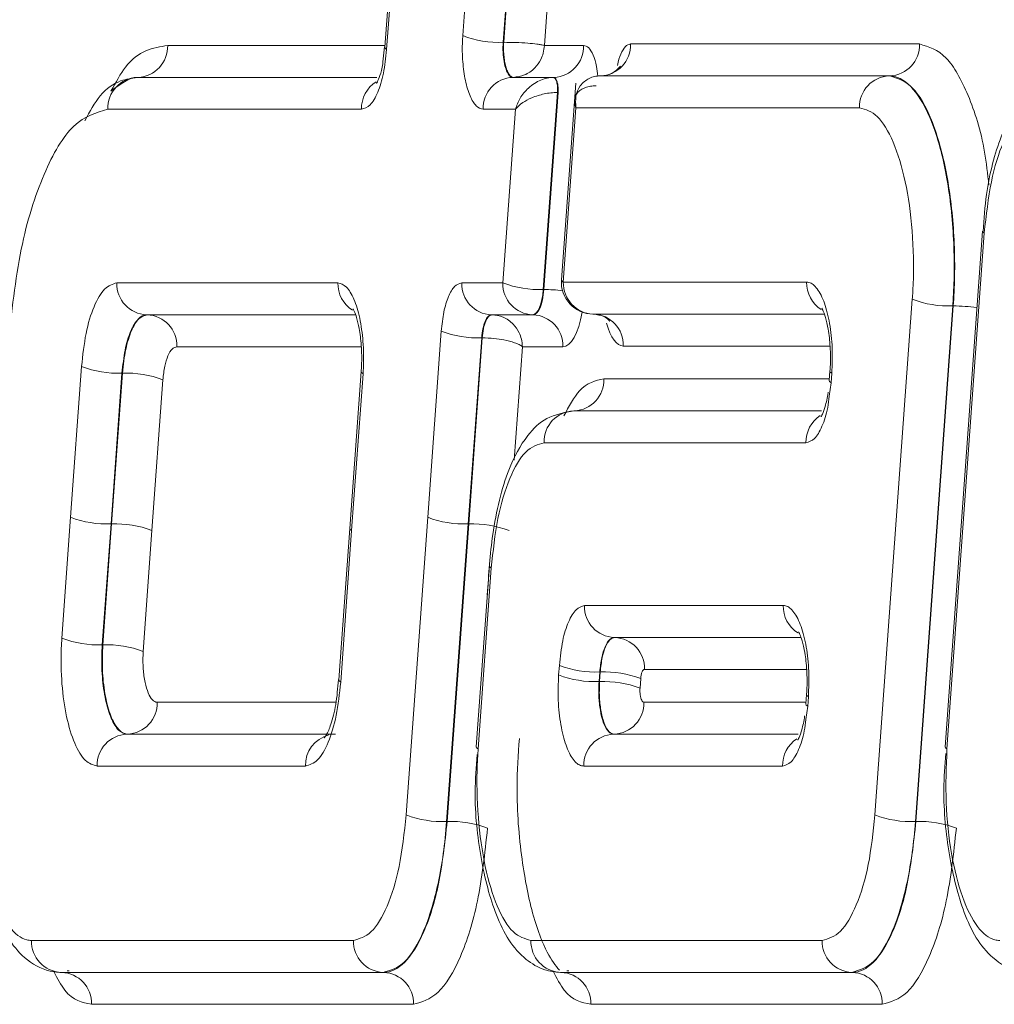
# Model space of a CAD drawing. Units: inches. Extents: x 10.2 to 40.1, y 11.7 to 48.9.
# Drawn here: x 10.6 to 10.9, y 39.3 to 39.7 of the extents above; entities that cross this region are included whole.
import ezdxf

# ---------------------------------------------------------------- set-up
doc = ezdxf.new("R2010")
doc.units = ezdxf.units.IN
doc.header["$MEASUREMENT"] = 0

msp = doc.modelspace()

# ---------------------------------------------------------------- linework, layer by layer
at = {"color": 7, "linetype": 'Continuous', "lineweight": 15}
for p, q in [((10.74201525508184, 39.826669838052), (10.7285967811844, 39.64196389675413)), ((10.74234079574921, 39.82248682036337), (10.72917357030788, 39.64123932619885)), ((10.7530320830409, 39.6456093434653), (10.76588183649291, 39.82248682036327)), ((10.778680891014, 39.82231832241739), (10.76569244221838, 39.6435316974157)), ((10.76585695700309, 39.64353138095604), (10.77884540579904, 39.82231800596223)), ((10.79150576709712, 39.82024038910289), (10.77859679053093, 39.64254770317761)), ((10.76569244221838, 39.6435316974157), (10.76585695700313, 39.64353138095604)), ((10.77859679053093, 39.64254770317761), (10.7909034376081, 39.64254770317756)), ((10.80558916550931, 39.6430116080991), (10.89613775049282, 39.64301160809867)), ((10.72849441552082, 39.64206005313503), (10.72801533851141, 39.63739167259727)), ((10.79611027435084, 39.63301046576203), (10.79627427956526, 39.63301198886847)), ((10.79611027435084, 39.63301046576203), (10.88665882155928, 39.63301046576159)), ((10.88682282677954, 39.63301198886801), (10.79627427956526, 39.63301198886847)), ((10.88665882155928, 39.63301046576159), (10.88682282677954, 39.63301198886801)), ((10.65111029650659, 39.63254656084111), (10.65127430172677, 39.63254808394753)), ((10.65111029650659, 39.63254656084111), (10.72611895162364, 39.63254656084075)), ((10.72603210898162, 39.63254808394718), (10.65127430172677, 39.63254808394753)), ((10.76873280884692, 39.63254656084054), (10.76889681406821, 39.63254808394697)), ((10.76873280884692, 39.63254656084054), (10.78142450879056, 39.63254656084047)), ((10.78158851401037, 39.6325480839469), (10.76889681406821, 39.63254808394696)), ((10.78142448124898, 39.6325465605847), (10.78158851401036, 39.6325480839469)), ((10.78841476647205, 39.6307488911055), (10.78395156551025, 39.56910913627801)), ((10.7827332423666, 39.62781785077819), (10.77824902902089, 39.56609243749115)), ((10.77841345614537, 39.56609091438472), (10.78289775715277, 39.62781753433905)), ((10.78273324236661, 39.62781785077819), (10.78289775715277, 39.62781753433905)), ((10.72128231070149, 39.62254694161008), (10.64179537291172, 39.62254694161046)), ((10.76953902707339, 39.62254694160984), (10.75941787562197, 39.62254694160989)), ((10.76558866984342, 39.56817008354075), (10.76953902707339, 39.62254694160984)), ((10.78848372543891, 39.62301084653137), (10.78452852746377, 39.56838694866777)), ((10.87734389796155, 39.62301084653094), (10.78848372543891, 39.62301084653137)), ((10.91583291648557, 39.5844128436279), (10.90413570762659, 39.42286665908357)), ((10.91640987843909, 39.58369065601765), (10.90471266958755, 39.42214447157612)), ((10.64467919220046, 39.56817008354134), (10.71390340275372, 39.568170083541)), ((10.7526932624561, 39.56817008354082), (10.76558866984342, 39.56817008354075)), ((10.78452852746377, 39.56838694866777), (10.86076105516306, 39.5683869486674)), ((10.77824902902089, 39.56609243749115), (10.77841345614537, 39.56609091438472)), ((10.88217681981953, 39.40148223958199), (10.89387402867105, 39.56302842402333)), ((10.90653486416248, 39.56095734530449), (10.89483765528959, 39.39941116056817)), ((10.89500217014726, 39.39941084510878), (10.90669937902014, 39.56095702984514)), ((10.90653486416248, 39.56095734530449), (10.90669937902014, 39.56095702984514)), ((10.71945481520671, 39.55817046431038), (10.65399411579818, 39.5581704643107)), ((10.65399411579818, 39.5581704643107), (10.65415812101835, 39.55816894120427)), ((10.65415812101835, 39.55816894120427), (10.71945537048334, 39.55816894120396)), ((10.77490359344114, 39.55817046431012), (10.76200818605383, 39.55817046431017)), ((10.76200818605383, 39.55817046431017), (10.76217219127368, 39.55816894120375)), ((10.76217219127369, 39.55816894120375), (10.77506802056562, 39.55816894120369)), ((10.77506802056562, 39.55816894120369), (10.77490359344114, 39.55817046431012)), ((10.79383222293365, 39.55838738327574), (10.79399622727087, 39.55838585418475)), ((10.86630896929087, 39.55838732943678), (10.79384345106149, 39.55838732943712)), ((10.79384345106149, 39.55838732943712), (10.79400681351777, 39.5583858063307)), ((10.79400681351777, 39.5583858063307), (10.86630950717566, 39.55838580633035)), ((10.74207120623488, 39.49473235567559), (10.74630746132006, 39.55304460068504)), ((10.75896781935229, 39.55096693887106), (10.75473156616633, 39.49265470915927)), ((10.75489608098739, 39.49265439319971), (10.75913233413684, 39.55096662240902)), ((10.75896781935229, 39.55096693887106), (10.75913233413684, 39.55096662240902)), ((10.78438294416335, 39.54816932197305), (10.77174041203127, 39.54816932197311)), ((10.63017966166388, 39.49473235567613), (10.6336097435288, 39.54194758737122)), ((10.72121787100858, 39.5403928417895), (10.71764916164603, 39.49126938504866)), ((10.86807583108794, 39.54055987833727), (10.86785773533722, 39.53754783188937)), ((10.64627010253183, 39.53986993892038), (10.64284002159533, 39.49265470915982)), ((10.64300453641671, 39.49265439320026), (10.64643461731684, 39.53986962246036)), ((10.64627010253183, 39.53986993892038), (10.64643461731684, 39.53986962246036)), ((10.65909497649432, 39.53779197641075), (10.65566537264065, 39.49058331371825)), ((10.72179466030719, 39.53966827364489), (10.71822611731209, 39.49054710695999)), ((10.86786739021598, 39.53760978430239), (10.86785773533722, 39.53754783188937)), ((10.86865279304146, 39.53983769072703), (10.86843469716037, 39.53682564247854)), ((10.86843469716037, 39.53682564247854), (10.8678595153329, 39.53266472804727)), ((10.78780027413465, 39.5280907870472), (10.86543444707652, 39.52809078704683)), ((10.86543483344953, 39.52809231015326), (10.78796427935488, 39.52809231015364)), ((10.8605429565659, 39.51809116781615), (10.77848535055077, 39.51809116781656)), ((10.62743714954641, 39.45685645092104), (10.63017966166388, 39.49473235567613)), ((10.73531916757089, 39.4014822395827), (10.74207120623488, 39.49473235567559)), ((10.64284002159533, 39.49265470915982), (10.64009798501648, 39.45478537190722)), ((10.64026249987407, 39.45478505644783), (10.64300453641671, 39.49265439320026)), ((10.64284002159533, 39.49265470915982), (10.64300453641671, 39.49265439320026)), ((10.71764915460462, 39.49126929503747), (10.71421183697577, 39.44379766700193)), ((10.75473156616633, 39.49265470915927), (10.74798000304096, 39.39941116056888)), ((10.74814451789823, 39.3994108451095), (10.75489608098739, 39.49265439319971)), ((10.75473156616633, 39.49265470915927), (10.75489608098739, 39.49265439319971)), ((10.65566537264065, 39.49058331371825), (10.65292333543637, 39.45271397870776)), ((10.71822611731209, 39.49054710695999), (10.71478879887445, 39.44307547863428)), ((10.76137825785224, 39.47949316491379), (10.75727805537756, 39.4228666590842)), ((10.76195521980575, 39.47877097730354), (10.75785501733852, 39.42214447157669)), ((10.79118608944369, 39.4670817277842), (10.85342576377325, 39.4670817277839)), ((10.64009798501648, 39.45478537190722), (10.64026249987407, 39.45478505644783)), ((10.85897367955316, 39.45708210855329), (10.80050101304143, 39.45708210855356)), ((10.80050101304143, 39.45708210855356), (10.80066501826166, 39.45708058544713)), ((10.80066501826166, 39.45708058544713), (10.85897421749375, 39.45708058544685)), ((10.78307625296813, 39.44533520487333), (10.7832943493101, 39.44834725948682)), ((10.7959551843193, 39.446276174108), (10.7957370884382, 39.44326412585951)), ((10.79590160329583, 39.44326381040013), (10.79611969917686, 39.44627585864764)), ((10.7959551843193, 39.446276174108), (10.79611969917686, 39.44627585864764)), ((10.7957370884382, 39.44326412585951), (10.79590160329583, 39.44326381040013)), ((10.80878053464693, 39.44420477963382), (10.80856243902293, 39.44119273493606)), ((10.8607405399886, 39.4392546606647), (10.860522443582, 39.43624260515858)), ((10.86053209063124, 39.43630452503754), (10.860522443582, 39.43624260515858)), ((10.86109940537859, 39.43552041538108), (10.86052434091217, 39.43135976240209)), ((10.8613175019585, 39.43853247328062), (10.86109940537859, 39.43552041538108)), ((10.64782200247231, 39.42678556616434), (10.64798600769256, 39.42678708927077)), ((10.64782200247231, 39.42678556616434), (10.71303379329763, 39.42678556616403)), ((10.71319779851761, 39.42678708927046), (10.64798600769256, 39.42678708927077)), ((10.80028291714085, 39.42678556616361), (10.8004469223615, 39.42678708927004)), ((10.80028291714085, 39.42678556616361), (10.85809926637799, 39.42678556616332)), ((10.85809965277457, 39.42678708926977), (10.8004469223615, 39.42678708927004)), ((10.70371886969991, 39.41678594693338), (10.63850707887458, 39.41678594693369)), ((10.85320766523406, 39.41678594693266), (10.79096799084653, 39.41678594693296)), ((10.74798000304096, 39.39941116056888), (10.74814451789823, 39.3994108451095)), ((10.89483765528959, 39.39941116056817), (10.89500217014726, 39.39941084510878)), ((10.6179118161875, 39.36216204907018), (10.7187890367977, 39.36216204906969)), ((10.77438514804804, 39.36216204906943), (10.86564668904639, 39.36216204906898)), ((10.62977271772678, 39.35259672405243), (10.62913621875135, 39.35265055712743)), ((10.78624604958734, 39.35259672405168), (10.78560955061194, 39.35265055712668)), ((10.72810396043716, 39.35216242983905), (10.62722673978523, 39.35216242983954)), ((10.62722673978523, 39.35216242983954), (10.62739074500544, 39.35216090673311)), ((10.62739074500544, 39.35216090673311), (10.72826796565709, 39.35216090673262)), ((10.72810396043716, 39.35216242983905), (10.72826796565709, 39.35216090673262)), ((10.87496161268585, 39.35216242983834), (10.78370007164577, 39.35216242983878)), ((10.78370007164577, 39.35216242983878), (10.78386407686601, 39.35216090673235)), ((10.78386407686601, 39.35216090673235), (10.87512561790611, 39.35216090673192)), ((10.87496161268585, 39.35216242983834), (10.87512561790611, 39.35216090673192)), ((10.73758288929655, 39.34216128750199), (10.63670566860317, 39.34216128750248)), ((10.88444054154556, 39.34216128750128), (10.79317900046374, 39.34216128750172))]:
    msp.add_line(p, q, dxfattribs=at)
at = {"color": 8, "linetype": 'Continuous', "lineweight": 15}
for p, q in [((10.66058922532161, 39.64254770317819), (10.72863919341653, 39.64254770317785)), ((10.72123526655171, 39.54816932197335), (10.66347304545159, 39.54816932197364)), ((10.77174041203127, 39.54816932197311), (10.76915474152421, 39.51257744255785)), ((10.86810270354488, 39.54838618709974), (10.8033217371155, 39.54838618710006)), ((10.79727920293866, 39.53809192938429), (10.86789713225676, 39.53809192938395)), ((10.78796345588787, 39.52809230250615), (10.78796427935488, 39.52809231015364)), ((10.86076747920411, 39.44708096621625), (10.80997994435936, 39.44708096621649)), ((10.65730093129029, 39.43678670850142), (10.71332808490989, 39.43678670850115)), ((10.80976184595923, 39.4367867085007), (10.86056184092492, 39.43678670850044))]:
    msp.add_line(p, q, dxfattribs=at)
at = {"color": 8, "linetype": 'Continuous', "lineweight": 15, "flags": 128}
for points in [[(10.72917357030788, 39.64123932619885), (10.72870302817716, 39.64164244847301), (10.7285967811844, 39.64196389675413)], [(10.78452852746377, 39.56838694866777), (10.78405789282165, 39.56878879541373), (10.78395156551025, 39.56910913627801)], [(10.72179466030719, 39.53966827364489), (10.72132411807904, 39.54007139457785), (10.72121838667852, 39.540399202774)], [(10.86865279304146, 39.53983769072703), (10.86818215839934, 39.54023953747298), (10.86807594083791, 39.54056135403378)], [(10.86785773533722, 39.53754783188937), (10.86796406259813, 39.53722749032773), (10.86843469716037, 39.53682564247854)], [(10.71822611731209, 39.49054710695999), (10.71775548266963, 39.49094895370675), (10.71764916164603, 39.49126938504866)], [(10.86074059908205, 39.43925546489853), (10.86084686731122, 39.43893431995546), (10.8613175019585, 39.43853247328062)], [(10.860522443582, 39.43624260515858), (10.86062877082379, 39.43592226333297), (10.86109940537859, 39.43552041538108)]]:
    msp.add_lwpolyline(points, dxfattribs=at)
at = {"color": 7, "linetype": 'Continuous', "lineweight": 15, "flags": 128}
for points in [[(10.91583291648557, 39.5844128436279), (10.91593924379697, 39.58409250276362), (10.91640987843909, 39.58369065601765)], [(10.77490359344114, 39.55817046431012), (10.77547275979508, 39.55831501973413), (10.77602785135777, 39.55874430070986), (10.77655283081537, 39.55944590475416), (10.77703253083168, 39.56039956161791), (10.77745309225224, 39.56157771891971), (10.77780236451314, 39.56294633816987), (10.77807025668659, 39.56446587818644), (10.77824902902089, 39.56609243749115)], [(10.76137825785224, 39.47949316491379), (10.76148458516363, 39.4791728240495), (10.76195521980575, 39.47877097730354)], [(10.71478879887445, 39.44307547863428), (10.71431816426284, 39.44347732580169), (10.71421183697577, 39.44379766700193)], [(10.75727805537756, 39.4228666590842), (10.75738438269226, 39.42254631826549), (10.75785501733852, 39.42214447157669)], [(10.90413570762659, 39.42286665908357), (10.90424203494129, 39.42254631826488), (10.90471266958755, 39.42214447157612)]]:
    msp.add_lwpolyline(points, dxfattribs=at)
at = {"color": 7, "linetype": 'Continuous', "lineweight": 15}
for centre, radius, start, end in [((10.76438205388286, 39.67515915716893), 0.03165459410626088, 248.9884077087743, 272.3725207488457), ((10.65087470658314, 39.64225868283734), 0.009718817164528814, 272.3564154405906, 1.704125841873365), ((10.78118888520515, 39.64225871419626), 0.009718849881632916, 272.3566061175649, 1.703935152624111), ((10.7958746909935, 39.64272254505916), 0.009718774231314021, 272.3563870796654, 1.704385210552145), ((10.88642323161527, 39.64272258789211), 0.00971881729955276, 272.3564155296448, 1.704125026140325), ((10.79636889692084, 39.64054816614077), 0.007537117414756885, 269.1421916225702, 323.7228641933714), ((10.88705841670337, 39.62329986686856), 0.00971881716777607, 92.3564154425179, 181.7041258222367), ((10.65150989165014, 39.62283596195135), 0.00971881716448193, 92.356415440213, 181.7041258420919), ((10.76913240567141, 39.62283595102942), 0.009718828145718507, 92.35642269422641, 181.7040595024773), ((10.65439371094226, 39.56788106320372), 0.009718817167761866, 178.2958741777616, 267.6435845575335), ((10.76240778119792, 39.56788106320321), 0.009718817167782962, 178.2958741778072, 267.6435845574218), ((10.77530318858521, 39.56788106320315), 0.009718817167766385, 178.2958741778447, 267.6435845575666), ((10.77693864068529, 39.59771989724401), 0.03165459410589519, 248.9884077087028, 272.3725207490211), ((10.79392545367162, 39.56838694866777), 0.01000000000000529, 175.8585644805923, 269.4658194806707), ((10.79424304620558, 39.56809792833017), 0.009718817167781387, 178.2958741778903, 267.643584557455), ((10.9052239057191, 39.59267764227582), 0.03174737551341182, 249.0528906317059, 272.3666129057258), ((10.65375852572845, 39.54845834136372), 0.009718818120485723, 358.2958799333946, 87.64358392825588), ((10.77466842542153, 39.54845834231065), 0.0097188171677792, 358.2958741778493, 87.64358455747335), ((10.7936072183737, 39.54867520743766), 0.009718817167773413, 358.295874177888, 87.643584557578), ((10.75765743238731, 39.58259417650862), 0.03165437212425794, 248.9882529431855, 272.3725349132317), ((10.64495971440501, 39.57149736484028), 0.03165456029329985, 248.988384134712, 272.3725229065163), ((10.64774500565239, 39.50824216270728), 0.03165459410610624, 68.98840770874871, 92.37252074892405), ((10.78756468420343, 39.53780290903997), 0.009718817161385973, 272.3564154875013, 1.704125862833545), ((10.7881998692764, 39.5183801881698), 0.009718817152059233, 92.35641543253541, 181.7041259171481), ((10.64152963250981, 39.52428216182391), 0.03165458705425098, 248.9884027983533, 272.3725226363974), ((10.7534211770808, 39.5242821618232), 0.03165458705408796, 248.9884027982607, 272.3725226364257), ((10.64431549559313, 39.4609341076212), 0.03174736416113197, 69.05288278984749, 92.36661507655457), ((10.75620647008232, 39.46102694059285), 0.03165458699745587, 68.988402777108, 92.37252265770496), ((10.8009006081855, 39.46679270744659), 0.009718817167765417, 178.2958741777622, 267.643584557544), ((10.63878702659869, 39.48650566469509), 0.03174737133246806, 249.0528877350777, 272.3666131713588), ((10.64157345840223, 39.42306474559459), 0.03174738938698952, 69.05290024334788, 92.3666120240754), ((10.80026542268125, 39.44736998371895), 0.00971882001846032, 358.2958913993835, 87.64358267455574), ((10.79464422645314, 39.47799637662244), 0.03174728111324891, 249.0528252302589, 272.3666189042203), ((10.79442613002046, 39.47498441864756), 0.03174737133264379, 249.0528877351098, 272.3666131712687), ((10.79743065759465, 39.41455556585981), 0.03174737133242653, 69.05288773505531, 92.36661317137715), ((10.79721256202127, 39.41154346726668), 0.03174742164780051, 69.0529225939072, 92.36660997416752), ((10.64758641254846, 39.43649768816382), 0.00971881716778146, 272.3564154425571, 1.704125822151235), ((10.80004732721739, 39.43649768816311), 0.00971881716780349, 272.3564154426566, 1.70412582206438), ((10.64822159801765, 39.41707496689753), 0.009718817557731844, 92.35641771544802, 181.7041235492977), ((10.80068251275559, 39.41707496421242), 0.009718820242687078, 92.3564174736054, 181.7041072460675), ((10.74666904462316, 39.43113145335671), 0.0317473713324259, 249.0528877350591, 272.3666131713748), ((10.749455476316, 39.36769055232165), 0.03174737133243864, 69.05288773500142, 92.36661317131524), ((10.89352669687183, 39.43113145335608), 0.03174737133250306, 249.0528877350541, 272.3666131713145), ((10.89631312879508, 39.36769055372713), 0.03174736993694549, 69.05288721548479, 92.36661369095403), ((10.6276263349293, 39.36187302873256), 0.00971881716775936, 178.295874177761, 267.6435845575544), ((10.72850355558852, 39.3618730287794), 0.009718817215349491, 178.2958744652539, 267.6435845261058), ((10.78409966678984, 39.3618730287318), 0.0097188171677532, 178.2958741777182, 267.643584557605), ((10.8753612078372, 39.36187302877869), 0.009718817215340937, 178.2958744652524, 267.643584526125), ((10.62699114986137, 39.34245030784008), 0.009718817167766533, 358.2958741778465, 87.64358455754488), ((10.72786837050574, 39.34245030779228), 0.009718817215335497, 358.2958744652104, 87.64358452615387), ((10.78346448180379, 39.34245030791558), 0.0097188170882126, 358.2958737141426, 87.64358502123478), ((10.8747260227843, 39.3424503078191), 0.009718817186623126, 358.2958742978245, 87.64358469346854)]:
    msp.add_arc(centre, radius, start, end, dxfattribs=at)
at = {"color": 8, "linetype": 'Continuous', "lineweight": 15}
for centre, radius, start, end in [((10.73137607745655, 39.62267593717548), 0.01009459098535175, 122.5093889217115, 180.7321844588137), ((10.72400637513169, 39.56804375471812), 0.01010376216276214, 179.2836037838316, 236.5679854259663), ((10.87086358142355, 39.5682604902768), 0.01010331770105557, 179.28283743244, 236.6127341805901), ((10.77822052032915, 39.51633431519637), 0.04975697325018084, 82.99620399348542, 89.77783142811738), ((10.90654130461024, 39.51174745942076), 0.04920982431254139, 81.17332376141009, 89.8159511390472), ((10.87064891184917, 39.51821662881204), 0.01010673402485455, 123.7312381619049, 180.7112653970988), ((10.86352830069646, 39.46695527253484), 0.01010332832362032, 179.2828560034888, 236.6116710927297), ((10.71354864637631, 39.41703129947489), 0.009832838215775743, 104.7366456727141, 181.4298134461494), ((10.86331361472262, 39.41691140961074), 0.01010672825146471, 123.7306559632086, 180.7112753406495)]:
    msp.add_arc(centre, radius, start, end, dxfattribs=at)
at = {"color": 7, "linetype": 'Continuous', "lineweight": 15}
msp.add_ellipse((10.77498559605084, 39.56817008354076), major_axis=(-9.40732137983957e-05, 0.01000108858405468), ratio=0.3486193240907414, start_param=3.138251780890705, end_param=4.499689202663827, dxfattribs=at)
at = {"color": 8, "linetype": 'Continuous', "lineweight": 15}
for centre, major_axis, ratio, start_param, end_param in [((10.7843825222587, 39.56817008354077), (-4.777945470380018e-07, 0.02000076156704722), 0.3420156618508266, 3.141584483238007, 4.236392851146752), ((10.80332237987946, 39.56838694866778), (7.279175058272358e-07, 0.02000076156616615), 0.3420269449492208, 2.267905471830042, 3.141605101484223)]:
    msp.add_ellipse(centre, major_axis=major_axis, ratio=ratio, start_param=start_param, end_param=end_param, dxfattribs=at)
at = {"color": 7, "linetype": 'Continuous', "lineweight": 15}
for points, knots in [([(10.75941787562197, 39.62254694160993), (10.75868343302616, 39.62276291454909), (10.75721499595189, 39.62319472865234), (10.75525424427206, 39.62649238103005), (10.75376898843612, 39.63134675483458), (10.75293482944141, 39.637408356013), (10.75282901631968, 39.64235206750467), (10.75299653600215, 39.64503915395287), (10.75303208304089, 39.64560934346531)], [0, 0, 0, 0, 0.1896472396149758, 0.37917876669068, 0.5706291623456836, 0.7578034837037392, 0.9486068214758632, 0.9999999999999999, 0.9999999999999999, 0.9999999999999999, 0.9999999999999999]), ([(10.64282740593786, 39.62820691655418), (10.64431321913203, 39.63095140644437), (10.64961658131189, 39.64074740498826), (10.65599663525585, 39.64179419002537), (10.66058922532161, 39.64254770317819)], [0, 0, 0, 0, 0.2801643832316422, 1, 1, 1, 1]), ([(10.76569244221838, 39.6435316974157), (10.76569238628841, 39.64353092718206), (10.76567315788261, 39.64326612521852), (10.76560107043871, 39.64198241409331), (10.76564666524856, 39.63962606268427), (10.76604383912881, 39.63674058292792), (10.76675249780254, 39.63441240603375), (10.76768301802435, 39.63291033467284), (10.76838608955859, 39.63254665461891), (10.76873253962313, 39.63254656091338), (10.7687328089299, 39.63254656084054)], [0, 0, 0, 0, 0.0001467135197553894, 0.05043927739798316, 0.2421466769949963, 0.430779040180736, 0.6197104536491241, 0.8112601860838664, 0.9998532864788967, 1, 1, 1, 1]), ([(10.76889681406821, 39.63254808394696), (10.76867285917231, 39.63259420317411), (10.76822489273386, 39.6326864532937), (10.76758275538123, 39.63338868064913), (10.76699998462609, 39.63444841061974), (10.76650529788981, 39.63587043935041), (10.76613057979655, 39.63759093031005), (10.76589075778932, 39.63950399047896), (10.76577888169697, 39.64152572886928), (10.76583093608544, 39.64286293775186), (10.76585695700309, 39.64353138095604)], [0, 0, 0, 0, 0.1250189616842212, 0.25006954538445, 0.3750860117426328, 0.4999853677120341, 0.6248924027101652, 0.7499278046523948, 0.8749940553691834, 1, 1, 1, 1]), ([(10.76585695700309, 39.64353138095604), (10.76712151317137, 39.64351639551877), (10.76964857518881, 39.64348644894122), (10.7734004253261, 39.64326738970384), (10.7759872170493, 39.64301553001733), (10.7776849032853, 39.64277033089934), (10.77827518091121, 39.64262622079836), (10.77859679053093, 39.64254770317761)], [0, 0, 0, 0, 0.2466483667658808, 0.4928968241591604, 0.7197114963135329, 0.8472863020312095, 1, 1, 1, 1]), ([(10.76889681406821, 39.63254808394696), (10.77009261886687, 39.63269463634482), (10.77191526368541, 39.63291801140478), (10.77412719183746, 39.63417950396944), (10.77596032831334, 39.63571937718792), (10.7773992569882, 39.63777621751325), (10.77835636399556, 39.64023088453843), (10.77851305264222, 39.64174078100871), (10.77859679053093, 39.64254770317761)], [0, 0, 0, 0, 0.2417657696755611, 0.3684992131591333, 0.4988264576987372, 0.7089373091155345, 0.8444496411260124, 1, 1, 1, 1]), ([(10.72917357030788, 39.64123932619885), (10.72889754216425, 39.63869452265224), (10.72834548993152, 39.63360495293928), (10.72648245778961, 39.62758073954688), (10.72406946890561, 39.6233730113743), (10.72222153000836, 39.6228253114099), (10.72128231070149, 39.62254694161008)], [0, 0, 0, 0, 0.2479718850265892, 0.4959401276278431, 0.7438103799539661, 1, 1, 1, 1]), ([(10.72801533851141, 39.63739167259727), (10.72799660555023, 39.63719834679419), (10.72782086568185, 39.63538469593226), (10.72710285221821, 39.63314309422223), (10.7262598354652, 39.63099525479944), (10.72609262620809, 39.63076669964703), (10.72601886542412, 39.63066587743469)], [0, 0, 0, 0, 0.04615213563354995, 0.4329678668695409, 0.7498659141242009, 1, 1, 1, 1]), ([(10.78848372543891, 39.62301084653136), (10.78839749672248, 39.6242447200333), (10.78822515468752, 39.6267108157729), (10.78944540775792, 39.62949684102421), (10.79105262847954, 39.63126342922943), (10.79258967657189, 39.63226012465103), (10.7942872206105, 39.63288256429558), (10.79551057376245, 39.63296839376859), (10.79611023299359, 39.63301046537784)], [0, 0, 0, 0, 0.2496067674120921, 0.4988794918755947, 0.6331164267076647, 0.7607784055684558, 0.8827391443246431, 1, 1, 1, 1]), ([(10.88665882155928, 39.63301046576159), (10.8866590908664, 39.6330104657512), (10.88892805637539, 39.633010378257), (10.89350179925684, 39.63073579833205), (10.89955947219812, 39.62090009749338), (10.90418685935149, 39.60573591032345), (10.90683319752791, 39.58694369452331), (10.90717660835523, 39.57133753453587), (10.9066523888958, 39.56285830363823), (10.90653486416248, 39.56095734530449)], [0, 0, 0, 0, 2.23841140902798e-05, 0.1885905742051989, 0.3770726062611277, 0.5657115007352008, 0.7551297177902573, 0.9451025441730397, 1, 1, 1, 1]), ([(10.90669937902014, 39.56095702984514), (10.90669943479454, 39.56095780017606), (10.90680318202653, 39.56239071026742), (10.90728207453952, 39.57042355754051), (10.90711239605114, 39.58555687672342), (10.90459537174147, 39.60458323978119), (10.90008720037082, 39.61995057310838), (10.89396781090889, 39.63082058319448), (10.88925576482617, 39.63226579347525), (10.88682282677954, 39.63301198886801)], [0, 0, 0, 0, 2.238784880061176e-05, 0.04164414777331776, 0.2317496222650509, 0.4215917207529023, 0.6104161786830585, 0.7988488897193314, 1, 1, 1, 1]), ([(10.94233682253443, 39.63301084652984), (10.93926144443244, 39.63243682570995), (10.93336822735168, 39.6313368538729), (10.92656560540098, 39.6243262850739), (10.92104387720408, 39.61368611089907), (10.91715873732114, 39.59926343353163), (10.91633481933817, 39.58821591562025), (10.9160431611739, 39.58430521229734)], [0, 0, 0, 0, 0.171886844920347, 0.3293794963901172, 0.5599532476376412, 0.8442281505674563, 1, 1, 1, 1]), ([(10.63463240094377, 39.61897965008784), (10.6361851872961, 39.62181489842693), (10.63962802336419, 39.62810120769883), (10.64539893902149, 39.63171346441395), (10.64935948624234, 39.63229117606095), (10.65111029650656, 39.63254656084111)], [0, 0, 0, 0, 0.3143067634273117, 0.6968805849936319, 1, 1, 1, 1]), ([(10.65127430172676, 39.63254808394754), (10.65127403241937, 39.6325480839452), (10.64841522745934, 39.63254805907467), (10.64562118509532, 39.63037738557268), (10.64282740593786, 39.62820691655418)], [0, 0, 0, 0, 9.420278806232269e-05, 1, 1, 1, 1]), ([(10.76953902707339, 39.62254694160985), (10.76995249891473, 39.62371892915212), (10.7707793822086, 39.62606273306429), (10.77306578964324, 39.62882236506304), (10.77542046986619, 39.63067002398581), (10.77744178004403, 39.63173993918438), (10.77947849893946, 39.63240936458133), (10.78078796600855, 39.63250168486991), (10.78142448124897, 39.63254656058466)], [0, 0, 0, 0, 0.2496601471683738, 0.4992838307055822, 0.6384051424281426, 0.7669336487735121, 0.8867094193606678, 0.9999999999999999, 0.9999999999999999, 0.9999999999999999, 0.9999999999999999]), ([(10.78142448124898, 39.6325465605847), (10.7815242400555, 39.63252657570694), (10.78172343607684, 39.63248667037651), (10.78200633780915, 39.63218242423255), (10.7822606253291, 39.63172509467965), (10.78247406068865, 39.63111370404258), (10.78263354802147, 39.63037575771668), (10.78273307047655, 39.62955451022877), (10.78277544384545, 39.62868374123548), (10.78274734041869, 39.62810688501132), (10.78273325917457, 39.62781785074582)], [0, 0, 0, 0, 0.1257035453774769, 0.251001861188509, 0.3759392952624044, 0.5004265773853663, 0.6247942468363287, 0.7494534642981153, 0.8744634609315537, 1, 1, 1, 1]), ([(10.78289775715276, 39.62781753433906), (10.78289781307642, 39.62781830498273), (10.78290608190433, 39.6279322517399), (10.7829370939305, 39.62848455362376), (10.78291768113396, 39.62950124429785), (10.78274634082252, 39.63074234466563), (10.78244065642142, 39.6317451545366), (10.782040853508, 39.63238994893463), (10.78173745969346, 39.63254798612829), (10.78158878331638, 39.63254808377004), (10.78158851401036, 39.6325480839469)], [0, 0, 0, 0, 0.0003408960283770929, 0.05040461411525264, 0.2419383204624196, 0.4319002940794006, 0.6189476362666609, 0.8118956886880527, 0.9996592759063971, 1, 1, 1, 1]), ([(10.78848372543891, 39.62301084653136), (10.78821695531177, 39.62400278316716), (10.78776012040426, 39.62570144143204), (10.78872034846741, 39.62760236489333), (10.78998128518372, 39.62870937500812), (10.79138464811629, 39.62938819205814), (10.79299911870729, 39.62981540046525), (10.79420870185856, 39.62987162777657), (10.7948015445453, 39.62989918598972)], [0, 0, 0, 0, 0.2914589063435432, 0.4991136149833837, 0.6333141715142059, 0.760929504847786, 0.8828264146064231, 1, 1, 1, 1]), ([(10.76953902707339, 39.62254694160984), (10.77019933920331, 39.62325140480029), (10.77139104364299, 39.62452279127587), (10.77412242641442, 39.62598061459764), (10.77652068163646, 39.62685504798011), (10.77855039051276, 39.6273917561706), (10.78065794418507, 39.62774421758804), (10.78203402812047, 39.62779304169717), (10.78273325917456, 39.62781785074583)], [0, 0, 0, 0, 0.2836161117736118, 0.5118588077438557, 0.6411331565839802, 0.7579840495487071, 0.8770241670685333, 1, 1, 1, 1]), ([(10.64179537291172, 39.62254694161046), (10.6382011727643, 39.62151669340231), (10.63101287687257, 39.61945622691231), (10.62150995065159, 39.60332760737459), (10.61394145128212, 39.57945926773137), (10.61169104652353, 39.55894813361768), (10.61054472965736, 39.54850012025969)], [0, 0, 0, 0, 0.2476222455336253, 0.4952372982188409, 0.7428826986556034, 1, 1, 1, 1]), ([(10.89387402867105, 39.56302842402333), (10.89397196417257, 39.56461222730469), (10.8944087781462, 39.57167633984885), (10.89412252671315, 39.58466911389818), (10.89191903218785, 39.60033943363457), (10.88807025946329, 39.61287175231636), (10.88302756394216, 39.62137334599969), (10.87923850219842, 39.62246499892924), (10.87734389796155, 39.62301084653094)], [0, 0, 0, 0, 0.05496289523844618, 0.2451466557039245, 0.4346758653802328, 0.6233159197883708, 0.8116506664194362, 1, 1, 1, 1]), ([(10.93294000921223, 39.62301084653067), (10.93104447965175, 39.6224667725188), (10.92725361780795, 39.62137868111954), (10.92223954312203, 39.61286506303087), (10.91822114715197, 39.60021040399732), (10.9170239387025, 39.58929121695252), (10.91640987843909, 39.58369065601765)], [0, 0, 0, 0, 0.2464841662019485, 0.4929426795747262, 0.7399251969162894, 1, 1, 1, 1]), ([(10.6336097435288, 39.54194758737122), (10.63399703697755, 39.54551786282192), (10.63477161655005, 39.55265834619767), (10.6373853066173, 39.56111007198005), (10.6407702083041, 39.56701171152842), (10.64336209992001, 39.56777978189863), (10.64467919220046, 39.56817008354134)], [0, 0, 0, 0, 0.2480069595594296, 0.4960092284914527, 0.7438927035000649, 1, 1, 1, 1]), ([(10.71390340275372, 39.568170083541), (10.71480937928379, 39.56790998089967), (10.7166213803145, 39.56738976184484), (10.71903297325086, 39.56332955494433), (10.72087106129258, 39.55735127314863), (10.72191793163157, 39.54988608992101), (10.72204778155762, 39.54373202426267), (10.72184018099074, 39.54039908824693), (10.72179466030719, 39.53966827364489)], [0, 0, 0, 0, 0.1891696021046458, 0.3783492205520594, 0.5676852638586016, 0.7569965896723009, 0.9467165166757323, 1, 1, 1, 1]), ([(10.74630746132006, 39.55304460068504), (10.74653080449363, 39.55510369906887), (10.74697748743608, 39.55922186444734), (10.74848497430018, 39.5640963254958), (10.75043759258952, 39.5675015185159), (10.75193308926844, 39.56794477343952), (10.7526932624561, 39.56817008354082)], [0, 0, 0, 0, 0.2479505423305325, 0.4958973048681974, 0.7437604790000859, 1, 1, 1, 1]), ([(10.86076105516306, 39.5683869486674), (10.86100344491228, 39.5683669260422), (10.86215000588327, 39.56827221427879), (10.86417379352451, 39.56665475133448), (10.8664622823685, 39.56211433910067), (10.86809231195858, 39.55559993383656), (10.86895629650876, 39.54781748132888), (10.86875396108776, 39.5424976268137), (10.86865279304146, 39.53983769072703)], [0, 0, 0, 0, 0.05081406808014633, 0.2403625872174842, 0.4296937680875785, 0.6198995752212356, 0.8099491567787921, 1, 1, 1, 1]), ([(10.71871866397044, 39.55995212647939), (10.71869661290338, 39.55997897598019), (10.718619063047, 39.56007340111281), (10.71910706178945, 39.55927477251669), (10.71982224178181, 39.5573183356224), (10.72070736366445, 39.55367263129565), (10.72133251658138, 39.54847154054928), (10.72144743813946, 39.54369689526398), (10.72124237297033, 39.54101658525445), (10.72119512860465, 39.54039907645589)], [0, 0, 0, 0, 0.04393577372789294, 0.154514651490915, 0.3023251604352018, 0.4760782594763261, 0.6898510255468128, 0.9285456831817193, 1, 1, 1, 1]), ([(10.86558284291172, 39.56015821715101), (10.86555903419291, 39.56018735026537), (10.86546830110097, 39.56029837419591), (10.86602052477566, 39.55936656837574), (10.86674694056474, 39.55729184155373), (10.86763729523285, 39.55348353098415), (10.86822813767477, 39.54809507227682), (10.86828346758213, 39.54347371369939), (10.86809577979395, 39.54098235013153), (10.86806402692025, 39.54056086318516)], [0, 0, 0, 0, 0.04300013940002607, 0.1638700357211239, 0.3074931192317696, 0.4903894749412698, 0.7104572911866889, 0.9510153902242996, 0.9999999999999999, 0.9999999999999999, 0.9999999999999999, 0.9999999999999999]), ([(10.65399411579818, 39.5581704643107), (10.65399384649127, 39.5581704642839), (10.65308050924085, 39.55817037337463), (10.6512642043152, 39.55723947945881), (10.64890566066839, 39.55327647346881), (10.64708100612026, 39.54733748990711), (10.64654041987102, 39.54235927124269), (10.64627010253183, 39.53986993892038)], [0, 0, 0, 0, 7.549800073481194e-05, 0.2560466573835253, 0.5038996479015752, 0.7519276020518587, 1, 1, 1, 1]), ([(10.64643461731684, 39.53986962246036), (10.64643467327988, 39.53987039266534), (10.64662517356123, 39.54249219906409), (10.64731585074406, 39.54749999782925), (10.64913274121699, 39.55342239904719), (10.65149530680161, 39.55740272108366), (10.65327039337351, 39.55791349913144), (10.65415812101835, 39.55816894120427)], [0, 0, 0, 0, 7.550236300671396e-05, 0.2570128513178772, 0.5046366299163654, 0.7522668669694381, 1, 1, 1, 1]), ([(10.76200818605383, 39.55817046431017), (10.76200791674723, 39.55817046424135), (10.76164827940701, 39.5581703723318), (10.76093455713042, 39.55780290795671), (10.76000084284551, 39.55624572753168), (10.75930298464239, 39.55389910332082), (10.75904027356063, 39.55196384519412), (10.75896787531989, 39.55096770893593), (10.75896781934231, 39.5509669387336)], [0, 0, 0, 0, 0.0001918015858204503, 0.2561356199061112, 0.5039434016102355, 0.7519346455612642, 0.9998081984142354, 1, 1, 1, 1]), ([(10.75913233413684, 39.55096662240902), (10.75923991686638, 39.55195529364178), (10.75945503310655, 39.55393218379189), (10.76018232130288, 39.55626479046183), (10.7611133707963, 39.55786207837244), (10.76181919257944, 39.55806663662892), (10.76217219127369, 39.55816894120375)], [0, 0, 0, 0, 0.2501057517303188, 0.5000970805095452, 0.7499863534271445, 1, 1, 1, 1]), ([(10.77174041203127, 39.54816932197311), (10.77166716407079, 39.54897642892651), (10.77153008904859, 39.55048683553472), (10.7706044954152, 39.55294189460195), (10.76919292215358, 39.55499884661166), (10.7673802901814, 39.55653800328041), (10.76518452331159, 39.55779938591213), (10.76336569753852, 39.55802252090539), (10.76217219127368, 39.55816894120375)], [0, 0, 0, 0, 0.1553188959248322, 0.2906612138530065, 0.5006003565502094, 0.6309905325097992, 0.7578574497052354, 1, 1, 1, 1]), ([(10.79392481090769, 39.55838618710006), (10.79511158878169, 39.55820870861681), (10.79714916455765, 39.55790399628087), (10.79880823599343, 39.55661252416253), (10.79918837456464, 39.55601467731806), (10.79911695280156, 39.55614976217936), (10.79911358150888, 39.55615613853559)], [0, 0, 0, 0, 0.4242299179660298, 0.7283592180324389, 0.9871778497185156, 1, 1, 1, 1]), ([(10.77174041203127, 39.54816932197311), (10.77141890404932, 39.54839558322584), (10.77080002953537, 39.5488311161851), (10.76892701666495, 39.54958175145622), (10.766241348579, 39.5502841074836), (10.76262854442052, 39.5508507703296), (10.76035354095826, 39.55092615592154), (10.75913233413684, 39.55096662240902)], [0, 0, 0, 0, 0.1565047227207637, 0.3012577903008272, 0.5542411221637601, 0.7607195807141617, 1, 1, 1, 1]), ([(10.66347304545159, 39.54816932197364), (10.66296957265543, 39.54802470618517), (10.66196265408752, 39.54773548237063), (10.66063116978779, 39.54547631255198), (10.65957141003331, 39.54213003485132), (10.65925577329106, 39.53925607548063), (10.65909497649432, 39.53779197641075)], [0, 0, 0, 0, 0.2475769348580604, 0.4951405807758848, 0.7428063132532364, 1, 1, 1, 1]), ([(10.86745969135059, 39.53387940246605), (10.86745904886499, 39.53387195753017), (10.86730594494751, 39.53209783397735), (10.86659657233165, 39.5295317918339), (10.86579894130275, 39.52701780797979), (10.86519509195718, 39.52612032493715), (10.86532330646694, 39.52626456442296), (10.86534567953525, 39.52628973380414)], [0, 0, 0, 0, 0.001618729288364173, 0.385742174236985, 0.6950354687489854, 0.9467845542434418, 1, 1, 1, 1]), ([(10.78788215368641, 39.52809116781557), (10.7848829562458, 39.52754603222484), (10.77907775804868, 39.52649087656697), (10.77230120438286, 39.51965623630991), (10.7664479123418, 39.50874430685359), (10.76211289318721, 39.49120803227664), (10.7611530054233, 39.4768661075123), (10.76072506335398, 39.470472117306)], [0, 0, 0, 0, 0.1494349882773738, 0.2892439533289415, 0.4923038676817891, 0.7736563152326312, 1, 1, 1, 1]), ([(10.77848535055077, 39.51809116781656), (10.77653376511201, 39.5175147022861), (10.7726726572248, 39.51637419592539), (10.76761427136676, 39.50755941748083), (10.76369468319692, 39.4948655986009), (10.76253501979256, 39.48413565543553), (10.76195521980575, 39.47877097730354)], [0, 0, 0, 0, 0.2536924593651048, 0.5019170241444268, 0.7509721340267735, 1, 1, 1, 1]), ([(10.7832943493101, 39.4483472594868), (10.78358513817949, 39.45100096830919), (10.78415437130574, 39.45619573031073), (10.78606851183149, 39.46223129924039), (10.78846623994188, 39.46630101637516), (10.79027945649686, 39.46682148592709), (10.79118608944369, 39.4670817277842)], [0, 0, 0, 0, 0.2583434522824113, 0.5057196697503882, 0.7528531100451553, 0.9999999999999999, 0.9999999999999999, 0.9999999999999999, 0.9999999999999999]), ([(10.85342576377325, 39.4670817277839), (10.8536683069612, 39.46706168562186), (10.85481506781204, 39.46696692490325), (10.8568389750469, 39.46534888256235), (10.85912731841373, 39.46080814376304), (10.86075709732661, 39.45429377959761), (10.86162099650734, 39.44651179696695), (10.86141866685899, 39.4411922491804), (10.8613175019585, 39.43853247328062)], [0, 0, 0, 0, 0.05084625160499422, 0.2404045697835998, 0.4297269594350462, 0.6199211126544021, 0.8099604129638284, 1, 1, 1, 1]), ([(10.85824744173452, 39.45885314089686), (10.85822365263264, 39.45888225039538), (10.85813293830981, 39.45899325283931), (10.85868508644691, 39.45806160257774), (10.85941146562071, 39.45598725596629), (10.8603017918708, 39.45217917176924), (10.86089277453311, 39.44679094439598), (10.86094822534948, 39.44216938384201), (10.86076050142976, 39.43967755840746), (10.86072872806419, 39.43925580245548)], [0, 0, 0, 0, 0.04296656982476868, 0.1638432298138955, 0.3074415290323853, 0.4903666585609535, 0.7103984883946599, 0.9509832592892364, 1, 1, 1, 1]), ([(10.63850707887458, 39.41678594693369), (10.63723867702103, 39.41715141345401), (10.63470175314664, 39.41788238111862), (10.6313265901274, 39.42356246140165), (10.62874837247429, 39.43193286816306), (10.62727199371514, 39.44240220138863), (10.62708014833839, 39.45108396080645), (10.62737186830841, 39.45580089342548), (10.62743714954641, 39.45685645092104)], [0, 0, 0, 0, 0.1885825021376035, 0.3771828704169645, 0.5656641480400847, 0.7551989366639318, 0.9452182979500163, 1, 1, 1, 1]), ([(10.64009798501648, 39.45478537190722), (10.6400979292476, 39.45478460157378), (10.64004473167787, 39.45404978564295), (10.63986068855705, 39.45073860458022), (10.63997781741531, 39.44467933836738), (10.64101535254435, 39.43735886822406), (10.64281354530443, 39.43151718161356), (10.64516798041025, 39.42755206172625), (10.64693688580785, 39.42704119252281), (10.64782200247222, 39.42678556616434)], [0, 0, 0, 0, 5.760454233599448e-05, 0.05494858956341607, 0.2451675742193805, 0.4349092794701712, 0.623389688332177, 0.8115534820089211, 1, 1, 1, 1]), ([(10.64798600769255, 39.42678708927077), (10.64798573838698, 39.42678708929871), (10.64775847712181, 39.42678711286735), (10.64664815453873, 39.42693223100024), (10.64467496374867, 39.42843067995582), (10.64242492816087, 39.43288537862556), (10.64081671516885, 39.43927552381514), (10.63996439413388, 39.44693601801374), (10.64016310258372, 39.45216795436965), (10.64026249987407, 39.45478505644783)], [0, 0, 0, 0, 5.761085500610088e-05, 0.04861657911870048, 0.2376069412813685, 0.4271056905736514, 0.6184896550228551, 0.8091621440384977, 1, 1, 1, 1]), ([(10.80050101304143, 39.45708210855356), (10.80050074373469, 39.45708210850756), (10.79998220346459, 39.45708201992257), (10.79893447278983, 39.45656251553635), (10.79755560141426, 39.45430711731007), (10.79645152045096, 39.4508022258155), (10.7961230899686, 39.4478072930458), (10.7959551843193, 39.446276174108)], [0, 0, 0, 0, 0.0001281024626504207, 0.2466566049978441, 0.4935649606344241, 0.7410919245383037, 1, 1, 1, 1]), ([(10.79611969917686, 39.44627585864764), (10.79611975496839, 39.4462766289465), (10.79623408165904, 39.44785510723798), (10.79664576954011, 39.4508218300848), (10.79772041106822, 39.4543012738853), (10.79910198248898, 39.45662937196206), (10.80014270523523, 39.45692980535299), (10.80066501826166, 39.45708058544714)], [0, 0, 0, 0, 0.0001281145208543736, 0.2625292610014617, 0.5072013327494909, 0.7526765276890585, 0.9999999999999999, 0.9999999999999999, 0.9999999999999999, 0.9999999999999999]), ([(10.65292333543637, 39.45271397870776), (10.65286661126841, 39.45122317943446), (10.65275316580396, 39.44824165635445), (10.65323772224094, 39.44388171578291), (10.65415119850209, 39.44024749736661), (10.65542713632666, 39.43772339495143), (10.65654552469207, 39.4368497172953), (10.65717404465215, 39.43679729217126), (10.65730093129029, 39.43678670850142)], [0, 0, 0, 0, 0.1913893937650444, 0.3827690991017952, 0.5740161808594949, 0.7632279253288945, 0.9522000660784186, 1, 1, 1, 1]), ([(10.79096799084653, 39.41678594693297), (10.790725601099, 39.41680596955788), (10.78957904012973, 39.41690068132051), (10.78755525248981, 39.41851814425948), (10.78526676364483, 39.42305855648916), (10.78363673405286, 39.42957296175216), (10.7827727495008, 39.43735541426389), (10.78297508492182, 39.44267526878414), (10.78307625296813, 39.44533520487333)], [0, 0, 0, 0, 0.0508140677255152, 0.2403625868618121, 0.4296937677324016, 0.6198995748675988, 0.8099491566027539, 1, 1, 1, 1]), ([(10.80997994435936, 39.4470809662165), (10.80984331537065, 39.44704138299282), (10.80957010578939, 39.44696223056648), (10.80920822694784, 39.44634755714015), (10.80891467033223, 39.44542454133163), (10.80882643341862, 39.44462215971846), (10.80878053464693, 39.44420477963382)], [0, 0, 0, 0, 0.2440984105791221, 0.4881103575855216, 0.733727021189829, 1, 1, 1, 1]), ([(10.71478879887445, 39.44307547863428), (10.71440163843457, 39.43949395570048), (10.71362728738599, 39.432330630749), (10.71100925787222, 39.42385213694545), (10.70762275621662, 39.41794302383649), (10.7050323976224, 39.41717526481293), (10.70371886969991, 39.41678594693338)], [0, 0, 0, 0, 0.2484247092997419, 0.4968687766581122, 0.744870493215794, 1, 1, 1, 1]), ([(10.71406419557541, 39.44392879610255), (10.71386108578932, 39.44123122014785), (10.71345215509002, 39.43580006075957), (10.71175784357407, 39.42981308976652), (10.71048514523041, 39.42651139381182), (10.70941455027394, 39.42544034517223), (10.70970873938227, 39.42563806892109), (10.70971900402727, 39.42564496776279)], [0, 0, 0, 0, 0.2825395707704746, 0.5688505043506922, 0.8060546820497286, 0.993232992720158, 1, 1, 1, 1]), ([(10.7957370884382, 39.44326412585951), (10.79573703267535, 39.44326335552351), (10.79562858994394, 39.44176527307309), (10.79558480980505, 39.43863506354086), (10.7960540548328, 39.43416501437394), (10.7970021104023, 39.43040002959937), (10.79831804360332, 39.42778316169454), (10.79948405939572, 39.42685166587696), (10.80014369158653, 39.4267970860735), (10.80028291714085, 39.42678556616361)], [0, 0, 0, 0, 9.788110386718996e-05, 0.190350655891088, 0.380863756526908, 0.5709161430191929, 0.7602184734279445, 0.9493904081459299, 1, 1, 1, 1]), ([(10.8004469223615, 39.42678708927004), (10.80044665306195, 39.42678708931685), (10.80032550391476, 39.42678711037266), (10.79967705349349, 39.42686170921834), (10.79852081156375, 39.42772281457124), (10.79718134205017, 39.43035079943417), (10.79622944944508, 39.43412117051826), (10.79572635872217, 39.43864938804539), (10.7958430791483, 39.44172279187358), (10.79590160329583, 39.44326381040013)], [0, 0, 0, 0, 9.789840895151869e-05, 0.044041323831766, 0.2358163966584814, 0.4244153400869898, 0.6191784876875174, 0.8090543779514765, 0.9999999999999999, 0.9999999999999999, 0.9999999999999999, 0.9999999999999999]), ([(10.80856243902293, 39.44119273493606), (10.80854658887129, 39.44077875391576), (10.80851488921163, 39.43995080868594), (10.80864954625417, 39.43873764203318), (10.80890293652901, 39.43773103884031), (10.80925597712142, 39.43703464855221), (10.80956072849193, 39.43680146841272), (10.80973051218249, 39.43678900807117), (10.80976184595922, 39.4367867085007)], [0, 0, 0, 0, 0.1929011853724359, 0.3857945374896685, 0.579624419927828, 0.7678676525628676, 0.9571597064303227, 0.9999999999999999, 0.9999999999999999, 0.9999999999999999, 0.9999999999999999]), ([(10.86012445415403, 39.43257399756485), (10.86012380772783, 39.43256650618599), (10.85997079211435, 39.43079322111713), (10.85926173126029, 39.42822762965867), (10.85846385313231, 39.42571303836262), (10.85785989580499, 39.42481523238026), (10.85798805783212, 39.42495942497356), (10.8580104383213, 39.42498460482477)], [0, 0, 0, 0, 0.001628788673895236, 0.3855507359414331, 0.6949663835834043, 0.9467330401504707, 1, 1, 1, 1]), ([(10.78330916643731, 39.35284511636181), (10.78206913281159, 39.35435413894761), (10.77952922588317, 39.35744500426068), (10.77472954831697, 39.36987993436025), (10.77119925562004, 39.38765503053798), (10.76958245391635, 39.40769617775157), (10.77042122166841, 39.42035686151174), (10.77075827216358, 39.42544443160504)], [0, 0, 0, 0, 0.1827663229332146, 0.3743523080884253, 0.5960998080259438, 0.8376967171529397, 0.9999999999999999, 0.9999999999999999, 0.9999999999999999, 0.9999999999999999]), ([(10.60099201343859, 39.42072054780969), (10.6007288352858, 39.4169989080609), (10.59997564413739, 39.4063479247378), (10.60179484948689, 39.38818590029248), (10.60653591750473, 39.36949860185488), (10.61321332770447, 39.35767883465545), (10.6215156624487, 39.35280421498903), (10.62578237451597, 39.35220222114567), (10.6269559376794, 39.35216367662818), (10.62725169189103, 39.35216209131501), (10.6272996817862, 39.35216204951571), (10.62730794512054, 39.35216204910484), (10.62730863452806, 39.35216204907056)], [0, 0, 0, 0, 0.1169953810389728, 0.3348297891365145, 0.560464832419435, 0.8092743377736805, 0.9479871577229592, 0.986967486058572, 0.9978902960916936, 0.999636736866961, 0.9999696930652668, 1, 1, 1, 1]), ([(10.60138168547794, 39.42214447157767), (10.60116934353754, 39.41654048901236), (10.60074466195193, 39.4053325844547), (10.60256294054501, 39.38894833902325), (10.60599747607639, 39.37524533585736), (10.61080753366294, 39.36573813668321), (10.61503871639521, 39.3623916298687), (10.61742002713772, 39.36220134646008), (10.6179118161875, 39.36216204907018)], [0, 0, 0, 0, 0.1908164428002634, 0.3816308230820587, 0.5721488156605165, 0.7620927174227242, 0.9508673125485203, 1, 1, 1, 1]), ([(10.75751766203859, 39.42044098923066), (10.75723113587173, 39.41655924381049), (10.75642894123449, 39.40569142188236), (10.75842116850276, 39.38732740468562), (10.76327338462518, 39.36873916150361), (10.76985063173361, 39.35770496966168), (10.7779614234909, 39.35288335685637), (10.78198946183625, 39.35217169076518), (10.78372505419815, 39.35216207652533), (10.78377428248119, 39.35216205272983), (10.78378185183139, 39.35216204907103)], [0, 0, 0, 0, 0.1223983294610742, 0.3426817333186009, 0.5695877238102538, 0.822103964083978, 0.9241360152356656, 0.997848840679825, 0.9996692373322935, 1, 1, 1, 1]), ([(10.75785501733852, 39.42214447157669), (10.757757081837, 39.42056066829541), (10.75732026786335, 39.41349655575137), (10.75760651929646, 39.40050378170217), (10.75981001382173, 39.38483346196581), (10.76365878654628, 39.37230114328404), (10.76870148206742, 39.36379954960067), (10.77249054381117, 39.36270789667112), (10.77438514804804, 39.36216204906943)], [0, 0, 0, 0, 0.05496289523653095, 0.2451466557014335, 0.4346758653767281, 0.6233159197867166, 0.8116506664187109, 1, 1, 1, 1]), ([(10.90432299754822, 39.42072054780806), (10.90405981939543, 39.41699890805933), (10.90330662824701, 39.40634792473625), (10.90512583359652, 39.38818590029092), (10.90986690161435, 39.36949860185332), (10.91654431181412, 39.35767883465397), (10.92484664655806, 39.35280421498771), (10.92911335862511, 39.35220222114422), (10.93028692178806, 39.35216367662677), (10.93058267599948, 39.35216209131354), (10.93063066589449, 39.35216204951425), (10.93063892922883, 39.35216204910338), (10.93063961863635, 39.35216204906909)], [0, 0, 0, 0, 0.1169953810401206, 0.3348297891423074, 0.5604648324315215, 0.8092743377899347, 0.9479871577400666, 0.9869674860690417, 0.9978902960982058, 0.9996367368669373, 0.9999696930652501, 0.9999999999999999, 0.9999999999999999, 0.9999999999999999, 0.9999999999999999]), ([(10.90471266958755, 39.42214447157612), (10.90450032764715, 39.41654048901095), (10.90407564606155, 39.40533258445357), (10.90589392465454, 39.38894833902233), (10.90932846018579, 39.37524533585647), (10.91413851777226, 39.36573813668215), (10.91836970050455, 39.3623916298673), (10.92075101124716, 39.36220134645863), (10.92124280029707, 39.36216204906871)], [0, 0, 0, 0, 0.1908164427957698, 0.3816308230728291, 0.5721488156520909, 0.7620927174124478, 0.9508673125363275, 1, 1, 1, 1]), ([(10.7187890367977, 39.36216204906969), (10.72068456635818, 39.36270612308155), (10.72447542820198, 39.36379421448081), (10.72948950288791, 39.37230783256944), (10.733507898858, 39.384962491603), (10.73470510730747, 39.39588167864782), (10.73531916757089, 39.4014822395827)], [0, 0, 0, 0, 0.2464841662011367, 0.4929426795731224, 0.7399251969156713, 1, 1, 1, 1]), ([(10.74798000304095, 39.39941116056888), (10.74797994725992, 39.39941039024333), (10.7474852525397, 39.39257874942025), (10.74569712371886, 39.37961493853572), (10.74100269067526, 39.36435088042936), (10.73493839052838, 39.3541289394019), (10.73038261462313, 39.35281808000847), (10.72810396043716, 39.35216242983905)], [0, 0, 0, 0, 2.92976213860489e-05, 0.259826283498619, 0.5066896281250552, 0.7532618444723926, 1, 1, 1, 1]), ([(10.72826796565709, 39.35216090673262), (10.72826823496431, 39.3521609067427), (10.73048814091262, 39.35216098980252), (10.73503183304688, 39.35436071658243), (10.74106240089817, 39.36408536391593), (10.74594896180851, 39.37945425681539), (10.74740061764923, 39.3926491362784), (10.74814451789823, 39.3994108451095)], [0, 0, 0, 0, 2.929699226183582e-05, 0.2414958232353913, 0.4896887096099406, 0.738491255754517, 1, 1, 1, 1]), ([(10.86564668904639, 39.36216204906898), (10.86759835294079, 39.36273856978055), (10.87145973032011, 39.36387921906999), (10.87651817241762, 39.37269473249388), (10.88043752156827, 39.38538875679034), (10.88159707594705, 39.39611795083597), (10.88217681981953, 39.40148223958199)], [0, 0, 0, 0, 0.2537027043040047, 0.5019521477462082, 0.7509903840431641, 1, 1, 1, 1]), ([(10.89483765528959, 39.39941116056818), (10.89483759950855, 39.39941039024261), (10.89436398864572, 39.39286991418658), (10.89264473974063, 39.38012640649593), (10.88806538594883, 39.3648150965165), (10.88194781055041, 39.35423091564939), (10.87730751088583, 39.3528570075235), (10.87496161268585, 39.35216242983834)], [0, 0, 0, 0, 2.929749022780926e-05, 0.2487513610224063, 0.4977016716804475, 0.7460636533343158, 1, 1, 1, 1]), ([(10.87512561790611, 39.35216090673192), (10.87512588721333, 39.35216090674199), (10.87734579316898, 39.3521609897944), (10.88188948529244, 39.35436071658528), (10.88792005314819, 39.36408536391439), (10.8928066140573, 39.37945425681507), (10.89425826989819, 39.39264913627787), (10.89500217014726, 39.39941084510878)], [0, 0, 0, 0, 2.929699225256462e-05, 0.241495823237548, 0.4896887096113119, 0.7384912557584847, 1, 1, 1, 1]), ([(10.7608053533683, 39.39733976609567), (10.7599367325758, 39.38943822232834), (10.75824143639424, 39.3740166976621), (10.75253676964661, 39.35618890498969), (10.74548185080024, 39.34438202647183), (10.74019218793468, 39.34289487395724), (10.73758288929655, 39.34216128750199)], [0, 0, 0, 0, 0.2613320066472854, 0.5100443793337267, 0.7583134187865374, 1, 1, 1, 1]), ([(10.90766300561733, 39.39733976609497), (10.90679438482484, 39.38943822232775), (10.90509908864329, 39.37401669766155), (10.89939442189569, 39.35618890498913), (10.8923395030493, 39.34438202647115), (10.88704984018372, 39.34289487395654), (10.88444054154556, 39.34216128750128)], [0, 0, 0, 0, 0.2613320066431166, 0.5100443793321803, 0.7583134187841404, 0.9999999999999999, 0.9999999999999999, 0.9999999999999999, 0.9999999999999999])]:
    msp.add_open_spline(points, degree=3, knots=knots, dxfattribs=at)
at = {"color": 8, "linetype": 'Continuous', "lineweight": 15}
for points, knots in [([(10.7909034376081, 39.64254770317852), (10.79143968896916, 39.6423922446974), (10.79251193832544, 39.64208140118554), (10.79392598964279, 39.6396636691486), (10.79495280049447, 39.63651742812415), (10.79524896457123, 39.63397272010931), (10.7953708253021, 39.63292566544317)], [0, 0, 0, 0, 0.2695279747889018, 0.5389286041004259, 0.8102859134794265, 1, 1, 1, 1]), ([(10.8015160399209, 39.63625370869254), (10.80151854992704, 39.63627228644943), (10.80171658864831, 39.63773806582029), (10.8025519683665, 39.63997558300785), (10.80393573492866, 39.64253319323451), (10.80503338326842, 39.64285079428007), (10.80558916550931, 39.64301160809851)], [0, 0, 0, 0, 0.004204072852369691, 0.3317000699106155, 0.6616136340991534, 1, 1, 1, 1]), ([(10.89613775049282, 39.64301160809867), (10.89898935771928, 39.64214861975517), (10.90451167472552, 39.64047738847154), (10.91155480964849, 39.62765087446888), (10.91622650480199, 39.61324683511313), (10.91747602855359, 39.60230941417107), (10.91787992373281, 39.59877400991328)], [0, 0, 0, 0, 0.3010102841536245, 0.5829253747872875, 0.8651850912937414, 1, 1, 1, 1]), ([(10.78467875487438, 39.52648610820552), (10.78626994698327, 39.5294574947525), (10.79008476121666, 39.53658126543294), (10.79462988797725, 39.53753563540588), (10.79727920293866, 39.53809192938429)], [0, 0, 0, 0, 0.4171086746412307, 1, 1, 1, 1]), ([(10.8678595153329, 39.53266472804727), (10.8677166361336, 39.53146772576164), (10.86727441600365, 39.52776292822045), (10.86564126460182, 39.52297226462522), (10.86326762179648, 39.51886421480927), (10.86145119478478, 39.5183488548216), (10.8605429565659, 39.51809116781615)], [0, 0, 0, 0, 0.1373401720335306, 0.4250764913039682, 0.7125304236476578, 0.9999999999999999, 0.9999999999999999, 0.9999999999999999, 0.9999999999999999]), ([(10.86052434091217, 39.43135976240209), (10.86038147612074, 39.43016261422859), (10.85993932597592, 39.42645757792832), (10.85830595741926, 39.42166721831876), (10.85593235910257, 39.41755900768414), (10.85411591340992, 39.41704363864088), (10.85320766523406, 39.41678594693266)], [0, 0, 0, 0, 0.1373501556654734, 0.4250829795779326, 0.7125334728230436, 1, 1, 1, 1]), ([(10.63670566860317, 39.34216128750248), (10.63380665581429, 39.34272398619659), (10.62956846759011, 39.34354661898672), (10.62607701639525, 39.35026726208679), (10.62497379364384, 39.35239083934975)], [0, 0, 0, 0, 0.6840217176617998, 1, 1, 1, 1]), ([(10.79317900046374, 39.34216128750172), (10.79028098113954, 39.34273183295397), (10.78600779357098, 39.34357311365679), (10.78248776775565, 39.35036314955886), (10.78135497691908, 39.35254827286573)], [0, 0, 0, 0, 0.678186781574818, 1, 1, 1, 1])]:
    msp.add_open_spline(points, degree=3, knots=knots, dxfattribs=at)

doc.saveas('drawing.dxf')
